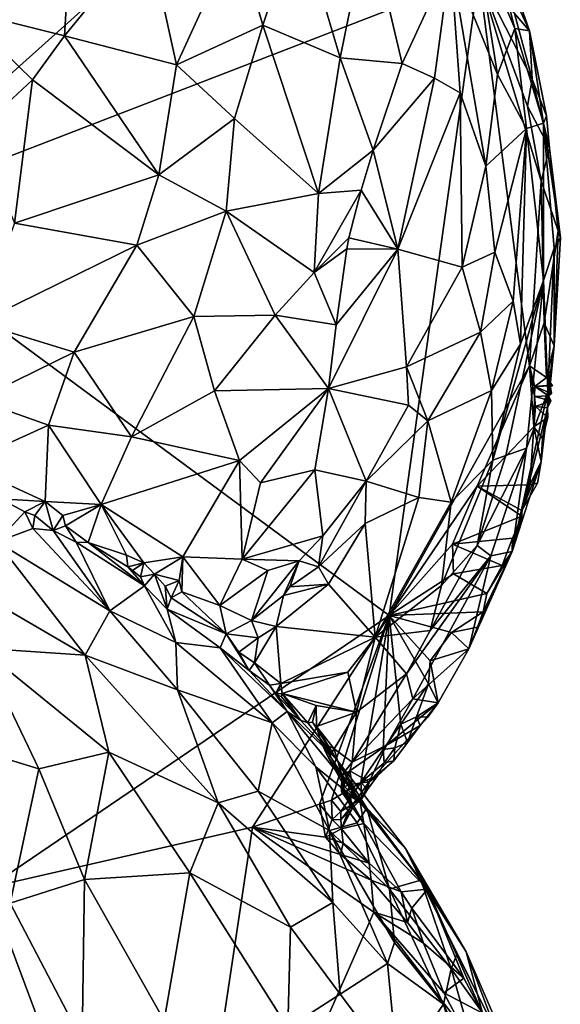
# Model space of a CAD drawing. Units: metres. Extents: x 26.1 to 28.6, y -8.7 to 17.
# Drawn here: x 27.9 to 28.6, y 8.1 to 9.4 of the extents above; entities that cross this region are included whole.
import ezdxf

# ---------------------------------------------------------------- set-up
doc = ezdxf.new("R2010")
doc.units = ezdxf.units.M

msp = doc.modelspace()

# ---------------------------------------------------------------- linework, layer by layer
at = {"layer": '1'}
for points in [[(27.6953, 9.1246, -1.2948), (27.4822, 9.4973, -1.2814), (28.2858, 9.6536, -1.304)], [(27.6953, 9.1246, -1.2948), (28.2858, 9.6536, -1.304), (28.5303, 9.447, -1.3084)], [(28.5259, 9.4979, -0.8862), (28.5779, 9.3758, -0.9814), (28.5293, 9.5633, -1.0174)], [(28.5975, 9.3726, -1.2557), (28.5509, 9.5054, -1.2368), (28.5293, 9.5633, -1.0174)], [(28.5975, 9.3726, -1.2557), (28.5293, 9.5633, -1.0174), (28.5779, 9.3758, -0.9814)], [(28.2086, 9.5015, -0.3405), (28.2436, 9.3801, -0.3739), (28.2907, 9.5236, -0.4317)], [(28.2907, 9.5236, -0.4317), (28.2436, 9.3801, -0.3739), (28.3459, 9.3367, -0.4838)], [(28.2907, 9.5236, -0.4317), (28.3459, 9.3367, -0.4838), (28.3831, 9.5206, -0.5517)], [(28.3459, 9.3367, -0.4838), (28.4285, 9.3292, -0.5999), (28.3831, 9.5206, -0.5517)], [(28.3831, 9.5206, -0.5517), (28.4285, 9.3292, -0.5999), (28.4926, 9.4683, -0.7506)], [(27.9854, 9.4553, -0.182), (27.9802, 9.3661, -0.1889), (28.0909, 9.501, -0.2451)], [(28.0909, 9.501, -0.2451), (27.9802, 9.3661, -0.1889), (28.1288, 9.3276, -0.2818)], [(28.0909, 9.501, -0.2451), (28.1288, 9.3276, -0.2818), (28.2086, 9.5015, -0.3405)], [(28.2086, 9.5015, -0.3405), (28.1288, 9.3276, -0.2818), (28.2436, 9.3801, -0.3739)], [(28.5509, 9.5054, -1.2368), (28.5975, 9.3726, -1.2557), (28.5683, 9.4359, -1.2887)], [(28.5259, 9.4979, -0.8862), (28.4926, 9.4683, -0.7506), (28.5547, 9.3145, -0.8745)], [(28.5779, 9.3758, -0.9814), (28.5259, 9.4979, -0.8862), (28.5547, 9.3145, -0.8745)], [(28.4926, 9.4683, -0.7506), (28.4285, 9.3292, -0.5999), (28.4715, 9.3099, -0.6769)], [(28.4715, 9.3099, -0.6769), (28.5053, 9.2902, -0.744), (28.4926, 9.4683, -0.7506)], [(28.4926, 9.4683, -0.7506), (28.5396, 9.1931, -0.8316), (28.5547, 9.3145, -0.8745)], [(28.4926, 9.4683, -0.7506), (28.5053, 9.2902, -0.744), (28.5396, 9.1931, -0.8316)], [(27.8422, 9.4007, -0.1289), (27.9802, 9.3661, -0.1889), (27.9854, 9.4553, -0.182)], [(28.411, 8.5965, -1.3118), (27.6953, 9.1246, -1.2948), (28.5303, 9.447, -1.3084)], [(28.411, 8.5965, -1.3118), (28.5303, 9.447, -1.3084), (28.5975, 8.928, -1.3084)], [(28.5975, 8.928, -1.3084), (28.5303, 9.447, -1.3084), (28.613, 9.1731, -1.3064)], [(28.613, 9.1731, -1.3064), (28.5303, 9.447, -1.3084), (28.5946, 9.2727, -1.3061)], [(28.5303, 9.447, -1.3084), (28.5775, 9.3956, -1.2996), (28.601, 9.3084, -1.2987)], [(28.5303, 9.447, -1.3084), (28.601, 9.3084, -1.2987), (28.5946, 9.2727, -1.3061)], [(28.5775, 9.3956, -1.2996), (28.5683, 9.4359, -1.2887), (28.5975, 9.3726, -1.2557)], [(27.8422, 9.4007, -0.1289), (27.8644, 9.2397, -0.1706), (27.9378, 9.3076, -0.1794)], [(27.8422, 9.4007, -0.1289), (27.9378, 9.3076, -0.1794), (27.9802, 9.3661, -0.1889)], [(28.5775, 9.3956, -1.2996), (28.5975, 9.3726, -1.2557), (28.601, 9.3084, -1.2987)], [(28.2436, 9.3801, -0.3739), (28.1288, 9.3276, -0.2818), (28.2057, 9.2562, -0.3522)], [(28.2436, 9.3801, -0.3739), (28.2057, 9.2562, -0.3522), (28.3172, 9.1566, -0.4753)], [(28.2436, 9.3801, -0.3739), (28.3172, 9.1566, -0.4753), (28.3459, 9.3367, -0.4838)], [(28.5547, 9.3145, -0.8745), (28.5932, 9.243, -0.9944), (28.5779, 9.3758, -0.9814)], [(28.5779, 9.3758, -0.9814), (28.5932, 9.243, -0.9944), (28.6161, 9.2502, -1.1143)], [(28.5975, 9.3726, -1.2557), (28.5779, 9.3758, -0.9814), (28.6161, 9.2502, -1.1143)], [(28.601, 9.3084, -1.2987), (28.5975, 9.3726, -1.2557), (28.6199, 9.2599, -1.285)], [(28.6199, 9.2599, -1.285), (28.5975, 9.3726, -1.2557), (28.6161, 9.2502, -1.1143)], [(27.9802, 9.3661, -0.1889), (27.9378, 9.3076, -0.1794), (28.1055, 9.1816, -0.298)], [(27.9802, 9.3661, -0.1889), (28.1055, 9.1816, -0.298), (28.1288, 9.3276, -0.2818)], [(28.3459, 9.3367, -0.4838), (28.3172, 9.1566, -0.4753), (28.3898, 9.2142, -0.5564)], [(28.4285, 9.3292, -0.5999), (28.3459, 9.3367, -0.4838), (28.3898, 9.2142, -0.5564)], [(28.1288, 9.3276, -0.2818), (28.1055, 9.1816, -0.298), (28.2057, 9.2562, -0.3522)], [(28.4285, 9.3292, -0.5999), (28.3898, 9.2142, -0.5564), (28.4715, 9.3099, -0.6769)], [(27.9378, 9.3076, -0.1794), (27.8644, 9.2397, -0.1706), (27.9139, 9.1176, -0.2305)], [(27.9378, 9.3076, -0.1794), (27.9139, 9.1176, -0.2305), (28.1055, 9.1816, -0.298)], [(28.3898, 9.2142, -0.5564), (28.4225, 9.0827, -0.6167), (28.4715, 9.3099, -0.6769)], [(28.4715, 9.3099, -0.6769), (28.4225, 9.0827, -0.6167), (28.5053, 9.2902, -0.744)], [(28.5547, 9.3145, -0.8745), (28.5396, 9.1931, -0.8316), (28.5932, 9.243, -0.9944)], [(28.5946, 9.2727, -1.3061), (28.601, 9.3084, -1.2987), (28.6241, 9.2171, -1.2985)], [(28.6241, 9.2171, -1.2985), (28.601, 9.3084, -1.2987), (28.6199, 9.2599, -1.285)], [(28.5053, 9.2902, -0.744), (28.4225, 9.0827, -0.6167), (28.5082, 9.0592, -0.7746)], [(28.5053, 9.2902, -0.744), (28.5082, 9.0592, -0.7746), (28.5396, 9.1931, -0.8316)], [(28.613, 9.1731, -1.3064), (28.5946, 9.2727, -1.3061), (28.6241, 9.2171, -1.2985)], [(28.2057, 9.2562, -0.3522), (28.1055, 9.1816, -0.298), (28.1948, 9.1331, -0.3725)], [(28.1948, 9.1331, -0.3725), (28.3172, 9.1566, -0.4753), (28.2057, 9.2562, -0.3522)], [(28.6241, 9.2171, -1.2985), (28.6199, 9.2599, -1.285), (28.6161, 9.2502, -1.1143)], [(28.5396, 9.1931, -0.8316), (28.5514, 9.0791, -0.8763), (28.5932, 9.243, -0.9944)], [(28.5514, 9.0791, -0.8763), (28.5755, 9.0137, -0.9504), (28.5932, 9.243, -0.9944)], [(28.5755, 9.0137, -0.9504), (28.5854, 8.9566, -1.005), (28.5932, 9.243, -0.9944)], [(28.5932, 9.243, -0.9944), (28.5854, 8.9566, -1.005), (28.6158, 9.0414, -1.0823)], [(28.5932, 9.243, -0.9944), (28.6158, 9.0414, -1.0823), (28.6161, 9.2502, -1.1143)], [(28.6161, 9.2502, -1.1143), (28.6158, 9.0414, -1.0823), (28.6301, 9.084, -1.1615)], [(28.6241, 9.2171, -1.2985), (28.6161, 9.2502, -1.1143), (28.6383, 9.098, -1.2465)], [(28.6383, 9.098, -1.2465), (28.6161, 9.2502, -1.1143), (28.6301, 9.084, -1.1615)], [(28.3172, 9.1566, -0.4753), (28.3741, 9.1614, -0.5514), (28.3898, 9.2142, -0.5564)], [(28.3898, 9.2142, -0.5564), (28.3741, 9.1614, -0.5514), (28.4225, 9.0827, -0.6167)], [(28.613, 9.1731, -1.3064), (28.6241, 9.2171, -1.2985), (28.6352, 9.107, -1.2941)], [(28.6352, 9.107, -1.2941), (28.6241, 9.2171, -1.2985), (28.6383, 9.098, -1.2465)], [(28.5396, 9.1931, -0.8316), (28.5082, 9.0592, -0.7746), (28.5514, 9.0791, -0.8763)], [(28.1055, 9.1816, -0.298), (27.9139, 9.1176, -0.2305), (28.0762, 9.088, -0.3149)], [(28.1055, 9.1816, -0.298), (28.0762, 9.088, -0.3149), (28.1948, 9.1331, -0.3725)], [(28.6169, 8.985, -1.3054), (28.5975, 8.928, -1.3084), (28.613, 9.1731, -1.3064)], [(28.6169, 8.985, -1.3054), (28.613, 9.1731, -1.3064), (28.6352, 9.107, -1.2941)], [(28.3172, 9.1566, -0.4753), (28.3117, 9.0517, -0.5054), (28.3741, 9.1614, -0.5514)], [(28.3741, 9.1614, -0.5514), (28.3117, 9.0517, -0.5054), (28.3574, 9.0979, -0.5601)], [(28.3741, 9.1614, -0.5514), (28.3574, 9.0979, -0.5601), (28.4225, 9.0827, -0.6167)], [(28.1948, 9.1331, -0.3725), (28.3117, 9.0517, -0.5054), (28.3172, 9.1566, -0.4753)], [(27.8794, 8.2358, -1.3049), (27.6953, 9.1246, -1.2948), (28.411, 8.5965, -1.3118)], [(28.1948, 9.1331, -0.3725), (28.0762, 9.088, -0.3149), (28.1521, 8.9935, -0.4017)], [(28.1521, 8.9935, -0.4017), (28.26, 8.9951, -0.4837), (28.1948, 9.1331, -0.3725)], [(28.1948, 9.1331, -0.3725), (28.26, 8.9951, -0.4837), (28.3117, 9.0517, -0.5054)], [(27.9139, 9.1176, -0.2305), (27.8663, 8.9851, -0.2891), (28.0762, 9.088, -0.3149)], [(28.3574, 9.0979, -0.5601), (28.3117, 9.0517, -0.5054), (28.3549, 9.0834, -0.5623)], [(28.3574, 9.0979, -0.5601), (28.3549, 9.0834, -0.5623), (28.4225, 9.0827, -0.6167)], [(28.6303, 8.9545, -1.2578), (28.6169, 8.985, -1.3054), (28.6352, 9.107, -1.2941)], [(28.6301, 9.084, -1.1615), (28.6303, 8.9545, -1.2578), (28.6383, 9.098, -1.2465)], [(28.6303, 8.9545, -1.2578), (28.6352, 9.107, -1.2941), (28.6383, 9.098, -1.2465)], [(28.0762, 9.088, -0.3149), (27.8663, 8.9851, -0.2891), (27.993, 8.9463, -0.3531)], [(28.0762, 9.088, -0.3149), (27.993, 8.9463, -0.3531), (28.1521, 8.9935, -0.4017)], [(28.3117, 9.0517, -0.5054), (28.3409, 8.9825, -0.5673), (28.3549, 9.0834, -0.5623)], [(28.3409, 8.9825, -0.5673), (28.3304, 8.8978, -0.5955), (28.4225, 9.0827, -0.6167)], [(28.4225, 9.0827, -0.6167), (28.3304, 8.8978, -0.5955), (28.4342, 8.9267, -0.7029)], [(28.3549, 9.0834, -0.5623), (28.3409, 8.9825, -0.5673), (28.4225, 9.0827, -0.6167)], [(28.4225, 9.0827, -0.6167), (28.4342, 8.9267, -0.7029), (28.5082, 9.0592, -0.7746)], [(28.6158, 9.0414, -1.0823), (28.6216, 8.8934, -1.2178), (28.6301, 9.084, -1.1615)], [(28.6216, 8.8934, -1.2178), (28.6303, 8.9545, -1.2578), (28.6301, 9.084, -1.1615)], [(28.5082, 9.0592, -0.7746), (28.5324, 8.9729, -0.8588), (28.5514, 9.0791, -0.8763)], [(28.5514, 9.0791, -0.8763), (28.5324, 8.9729, -0.8588), (28.5755, 9.0137, -0.9504)], [(28.5082, 9.0592, -0.7746), (28.4342, 8.9267, -0.7029), (28.5324, 8.9729, -0.8588)], [(28.26, 8.9951, -0.4837), (28.3409, 8.9825, -0.5673), (28.3117, 9.0517, -0.5054)], [(28.5488, 8.8028, -1.0109), (28.566, 8.8092, -1.0557), (28.6158, 9.0414, -1.0823)], [(28.5488, 8.8028, -1.0109), (28.6158, 9.0414, -1.0823), (28.5854, 8.9566, -1.005)], [(28.6158, 9.0414, -1.0823), (28.566, 8.8092, -1.0557), (28.5935, 8.8189, -1.1517)], [(28.5935, 8.8189, -1.1517), (28.6216, 8.8934, -1.2178), (28.6158, 9.0414, -1.0823)], [(28.5324, 8.9729, -0.8588), (28.5471, 8.8953, -0.9297), (28.5755, 9.0137, -0.9504)], [(28.5755, 9.0137, -0.9504), (28.5471, 8.8953, -0.9297), (28.5854, 8.9566, -1.005)], [(27.993, 8.9463, -0.3531), (28.0693, 8.8339, -0.4577), (28.1521, 8.9935, -0.4017)], [(28.1521, 8.9935, -0.4017), (28.0693, 8.8339, -0.4577), (28.1794, 8.8947, -0.4804)], [(28.1521, 8.9935, -0.4017), (28.1794, 8.8947, -0.4804), (28.26, 8.9951, -0.4837)], [(28.26, 8.9951, -0.4837), (28.1794, 8.8947, -0.4804), (28.3304, 8.8978, -0.5955)], [(28.3409, 8.9825, -0.5673), (28.26, 8.9951, -0.4837), (28.3304, 8.8978, -0.5955)], [(27.8663, 8.9851, -0.2891), (27.864, 8.8829, -0.3615), (27.993, 8.9463, -0.3531)], [(28.5975, 8.928, -1.3084), (28.6169, 8.985, -1.3054), (28.6201, 8.9126, -1.2997)], [(28.6201, 8.9126, -1.2997), (28.6169, 8.985, -1.3054), (28.6303, 8.9545, -1.2578)], [(28.4342, 8.9267, -0.7029), (28.4623, 8.8549, -0.7979), (28.5324, 8.9729, -0.8588)], [(28.4623, 8.8549, -0.7979), (28.5471, 8.8953, -0.9297), (28.5324, 8.9729, -0.8588)], [(28.5471, 8.8953, -0.9297), (28.5488, 8.8028, -1.0109), (28.5854, 8.9566, -1.005)], [(28.6247, 8.9024, -1.2813), (28.6201, 8.9126, -1.2997), (28.6303, 8.9545, -1.2578)], [(28.6216, 8.8934, -1.2178), (28.6247, 8.9024, -1.2813), (28.6303, 8.9545, -1.2578)], [(27.993, 8.9463, -0.3531), (27.864, 8.8829, -0.3615), (27.9588, 8.8493, -0.4071)], [(27.9588, 8.8493, -0.4071), (28.0693, 8.8339, -0.4577), (27.993, 8.9463, -0.3531)], [(28.4342, 8.9267, -0.7029), (28.3304, 8.8978, -0.5955), (28.437, 8.8759, -0.743)], [(28.411, 8.5965, -1.3118), (28.5975, 8.928, -1.3084), (28.5277, 8.7684, -1.3112)], [(28.4342, 8.9267, -0.7029), (28.437, 8.8759, -0.743), (28.4623, 8.8549, -0.7979)], [(28.5277, 8.7684, -1.3112), (28.5975, 8.928, -1.3084), (28.6031, 8.8472, -1.3084)], [(28.5975, 8.928, -1.3084), (28.604, 8.8873, -1.3078), (28.6031, 8.8472, -1.3084)], [(28.604, 8.8873, -1.3078), (28.5975, 8.928, -1.3084), (28.6044, 8.9006, -1.3094)], [(28.6044, 8.9006, -1.3094), (28.5975, 8.928, -1.3084), (28.6201, 8.9126, -1.2997)], [(28.6044, 8.9006, -1.3094), (28.6201, 8.9126, -1.2997), (28.628, 8.9014, -1.3111)], [(28.6201, 8.9126, -1.2997), (28.6247, 8.9024, -1.2813), (28.628, 8.9014, -1.3111)], [(28.604, 8.8873, -1.3078), (28.6044, 8.9006, -1.3094), (28.6226, 8.8881, -1.2856)], [(28.6044, 8.9006, -1.3094), (28.628, 8.9014, -1.3111), (28.6247, 8.9024, -1.2813)], [(28.6044, 8.9006, -1.3094), (28.6247, 8.9024, -1.2813), (28.6267, 8.8915, -1.3127)], [(28.6044, 8.9006, -1.3094), (28.6267, 8.8915, -1.3127), (28.6226, 8.8881, -1.2856)], [(28.6212, 8.8722, -1.2831), (28.6226, 8.8881, -1.2856), (28.6247, 8.9024, -1.2813)], [(28.6216, 8.8934, -1.2178), (28.6212, 8.8722, -1.2831), (28.6247, 8.9024, -1.2813)], [(28.6226, 8.8881, -1.2856), (28.6267, 8.8915, -1.3127), (28.6247, 8.9024, -1.2813)], [(28.1794, 8.8947, -0.4804), (28.0693, 8.8339, -0.4577), (28.2124, 8.8022, -0.5626)], [(28.1794, 8.8947, -0.4804), (28.2124, 8.8022, -0.5626), (28.3304, 8.8978, -0.5955)], [(28.3304, 8.8978, -0.5955), (28.2124, 8.8022, -0.5626), (28.2402, 8.7726, -0.6083)], [(28.2402, 8.7726, -0.6083), (28.3126, 8.7899, -0.6526), (28.3304, 8.8978, -0.5955)], [(28.3126, 8.7899, -0.6526), (28.3807, 8.775, -0.7394), (28.3304, 8.8978, -0.5955)], [(28.437, 8.8759, -0.743), (28.3304, 8.8978, -0.5955), (28.3807, 8.775, -0.7394)], [(28.4623, 8.8549, -0.7979), (28.4936, 8.747, -0.9339), (28.5471, 8.8953, -0.9297)], [(28.5471, 8.8953, -0.9297), (28.4936, 8.747, -0.9339), (28.5488, 8.8028, -1.0109)], [(28.5935, 8.8189, -1.1517), (28.5745, 8.6815, -1.2546), (28.6216, 8.8934, -1.2178)], [(28.5745, 8.6815, -1.2546), (28.6212, 8.8722, -1.2831), (28.6216, 8.8934, -1.2178)], [(28.6031, 8.8472, -1.3084), (28.604, 8.8873, -1.3078), (28.6053, 8.874, -1.3086)], [(28.6255, 8.8816, -1.3141), (28.604, 8.8873, -1.3078), (28.6226, 8.8881, -1.2856)], [(28.6053, 8.874, -1.3086), (28.604, 8.8873, -1.3078), (28.6255, 8.8816, -1.3141)], [(28.6226, 8.8881, -1.2856), (28.6212, 8.8722, -1.2831), (28.6255, 8.8816, -1.3141)], [(27.864, 8.8829, -0.3615), (27.8458, 8.7981, -0.4262), (27.9588, 8.8493, -0.4071)], [(28.437, 8.8759, -0.743), (28.3807, 8.775, -0.7394), (28.4623, 8.8549, -0.7979)], [(28.6031, 8.8472, -1.3084), (28.6053, 8.874, -1.3086), (28.6217, 8.8595, -1.295)], [(28.6212, 8.8722, -1.2831), (28.6053, 8.874, -1.3086), (28.6255, 8.8816, -1.3141)], [(28.6212, 8.8722, -1.2831), (28.6217, 8.8595, -1.295), (28.6053, 8.874, -1.3086)], [(28.5745, 8.6815, -1.2546), (28.613, 8.8013, -1.3057), (28.6212, 8.8722, -1.2831)], [(28.6148, 8.8315, -1.3018), (28.6031, 8.8472, -1.3084), (28.6217, 8.8595, -1.295)], [(28.6148, 8.8315, -1.3018), (28.6212, 8.8722, -1.2831), (28.613, 8.8013, -1.3057)], [(28.6212, 8.8722, -1.2831), (28.6148, 8.8315, -1.3018), (28.6217, 8.8595, -1.295)], [(27.8458, 8.7981, -0.4262), (27.9545, 8.7479, -0.4883), (27.9588, 8.8493, -0.4071)], [(27.9588, 8.8493, -0.4071), (27.9545, 8.7479, -0.4883), (28.0288, 8.7441, -0.5158)], [(27.9588, 8.8493, -0.4071), (28.0288, 8.7441, -0.5158), (28.0693, 8.8339, -0.4577)], [(28.3807, 8.775, -0.7394), (28.4506, 8.7533, -0.8616), (28.4623, 8.8549, -0.7979)], [(28.4623, 8.8549, -0.7979), (28.4506, 8.7533, -0.8616), (28.4936, 8.747, -0.9339)], [(28.5979, 8.7702, -1.3049), (28.5277, 8.7684, -1.3112), (28.6031, 8.8472, -1.3084)], [(28.5979, 8.7702, -1.3049), (28.6031, 8.8472, -1.3084), (28.613, 8.8013, -1.3057)], [(28.6031, 8.8472, -1.3084), (28.6148, 8.8315, -1.3018), (28.613, 8.8013, -1.3057)], [(28.0693, 8.8339, -0.4577), (28.0288, 8.7441, -0.5158), (28.2124, 8.8022, -0.5626)], [(28.5279, 8.6897, -1.0769), (28.5462, 8.6761, -1.1618), (28.5935, 8.8189, -1.1517)], [(28.566, 8.8092, -1.0557), (28.5279, 8.6897, -1.0769), (28.5935, 8.8189, -1.1517)], [(28.5488, 8.8028, -1.0109), (28.5279, 8.6897, -1.0769), (28.566, 8.8092, -1.0557)], [(28.5462, 8.6761, -1.1618), (28.5745, 8.6815, -1.2546), (28.5935, 8.8189, -1.1517)], [(27.8458, 8.7981, -0.4262), (27.8953, 8.7517, -0.4692), (27.9545, 8.7479, -0.4883)], [(28.0288, 8.7441, -0.5158), (28.1371, 8.6744, -0.6278), (28.2124, 8.8022, -0.5626)], [(28.2124, 8.8022, -0.5626), (28.1371, 8.6744, -0.6278), (28.2161, 8.6713, -0.6716)], [(28.2124, 8.8022, -0.5626), (28.2161, 8.6713, -0.6716), (28.2402, 8.7726, -0.6083)], [(28.4936, 8.747, -0.9339), (28.4804, 8.6366, -1.0352), (28.5488, 8.8028, -1.0109)], [(28.5488, 8.8028, -1.0109), (28.4804, 8.6366, -1.0352), (28.5279, 8.6897, -1.0769)], [(28.5745, 8.6815, -1.2546), (28.587, 8.7361, -1.2995), (28.613, 8.8013, -1.3057)], [(28.6079, 8.7725, -1.3135), (28.613, 8.8013, -1.3057), (28.587, 8.7361, -1.2995)], [(28.6079, 8.7725, -1.3135), (28.5979, 8.7702, -1.3049), (28.613, 8.8013, -1.3057)], [(28.2402, 8.7726, -0.6083), (28.2161, 8.6713, -0.6716), (28.3126, 8.7899, -0.6526)], [(28.2161, 8.6713, -0.6716), (28.3229, 8.7023, -0.7368), (28.3126, 8.7899, -0.6526)], [(28.3126, 8.7899, -0.6526), (28.3229, 8.7023, -0.7368), (28.3807, 8.775, -0.7394)], [(28.3229, 8.7023, -0.7368), (28.3172, 8.6613, -0.7847), (28.3807, 8.775, -0.7394)], [(28.3807, 8.775, -0.7394), (28.3172, 8.6613, -0.7847), (28.3792, 8.7186, -0.7896)], [(28.3792, 8.7186, -0.7896), (28.4506, 8.7533, -0.8616), (28.3807, 8.775, -0.7394)], [(28.411, 8.5965, -1.3118), (28.5277, 8.7684, -1.3112), (28.495, 8.6916, -1.3111)], [(28.495, 8.6916, -1.3111), (28.5277, 8.7684, -1.3112), (28.5872, 8.7285, -1.3017)], [(28.587, 8.7361, -1.2995), (28.5277, 8.7684, -1.3112), (28.5979, 8.7702, -1.3049)], [(28.5872, 8.7285, -1.3017), (28.5277, 8.7684, -1.3112), (28.587, 8.7361, -1.2995)], [(28.587, 8.7361, -1.2995), (28.5979, 8.7702, -1.3049), (28.6079, 8.7725, -1.3135)], [(27.9277, 8.7344, -0.4824), (27.8953, 8.7517, -0.4692), (27.8903, 8.6943, -0.3762)], [(27.9545, 8.7479, -0.4883), (27.8953, 8.7517, -0.4692), (27.9277, 8.7344, -0.4824)], [(27.9277, 8.7344, -0.4824), (27.9407, 8.7293, -0.4897), (27.9545, 8.7479, -0.4883)], [(27.9407, 8.7293, -0.4897), (27.9652, 8.7097, -0.5131), (27.9545, 8.7479, -0.4883)], [(27.9545, 8.7479, -0.4883), (27.9652, 8.7097, -0.5131), (27.978, 8.7295, -0.5116)], [(27.9545, 8.7479, -0.4883), (27.978, 8.7295, -0.5116), (28.0288, 8.7441, -0.5158)], [(27.978, 8.7295, -0.5116), (27.9817, 8.7156, -0.5287), (28.0288, 8.7441, -0.5158)], [(27.9817, 8.7156, -0.5287), (28.0117, 8.6936, -0.5626), (28.0288, 8.7441, -0.5158)], [(28.0117, 8.6936, -0.5626), (28.0626, 8.6768, -0.6072), (28.0288, 8.7441, -0.5158)], [(28.0626, 8.6768, -0.6072), (28.0855, 8.6664, -0.6205), (28.0288, 8.7441, -0.5158)], [(28.0288, 8.7441, -0.5158), (28.0855, 8.6664, -0.6205), (28.1371, 8.6744, -0.6278)], [(28.3792, 8.7186, -0.7896), (28.3925, 8.5681, -0.96), (28.4506, 8.7533, -0.8616)], [(28.4506, 8.7533, -0.8616), (28.3925, 8.5681, -0.96), (28.4936, 8.747, -0.9339)], [(28.4936, 8.747, -0.9339), (28.3925, 8.5681, -0.96), (28.4804, 8.6366, -1.0352)], [(27.9277, 8.7344, -0.4824), (27.8903, 8.6943, -0.3762), (27.938, 8.7122, -0.471)], [(27.9277, 8.7344, -0.4824), (27.938, 8.7122, -0.471), (27.9407, 8.7293, -0.4897)], [(27.9407, 8.7293, -0.4897), (27.938, 8.7122, -0.471), (27.9652, 8.7097, -0.5131)], [(27.9652, 8.7097, -0.5131), (27.9817, 8.7156, -0.5287), (27.978, 8.7295, -0.5116)], [(28.5872, 8.7285, -1.3017), (28.587, 8.7361, -1.2995), (28.5745, 8.6815, -1.2546)], [(28.3172, 8.6613, -0.7847), (28.3304, 8.6381, -0.811), (28.3792, 8.7186, -0.7896)], [(28.3792, 8.7186, -0.7896), (28.3304, 8.6381, -0.811), (28.3925, 8.5681, -0.96)], [(28.575, 8.6992, -1.2926), (28.495, 8.6916, -1.3111), (28.5872, 8.7285, -1.3017)], [(28.5745, 8.6815, -1.2546), (28.575, 8.6992, -1.2926), (28.5872, 8.7285, -1.3017)], [(27.8903, 8.6943, -0.3762), (28.0403, 8.6027, -0.4547), (27.938, 8.7122, -0.471)], [(27.938, 8.7122, -0.471), (28.0403, 8.6027, -0.4547), (27.9652, 8.7097, -0.5131)], [(27.9652, 8.7097, -0.5131), (27.9956, 8.6941, -0.5412), (27.9817, 8.7156, -0.5287)], [(27.9956, 8.6941, -0.5412), (27.9652, 8.7097, -0.5131), (28.0403, 8.6027, -0.4547)], [(27.9817, 8.7156, -0.5287), (27.9956, 8.6941, -0.5412), (28.0117, 8.6936, -0.5626)], [(27.8903, 8.6943, -0.3762), (27.8003, 8.6647, -0.2626), (28.0078, 8.5441, -0.3467)], [(27.8903, 8.6943, -0.3762), (28.0078, 8.5441, -0.3467), (28.0403, 8.6027, -0.4547)], [(28.0117, 8.6936, -0.5626), (27.9956, 8.6941, -0.5412), (28.0862, 8.6363, -0.6124)], [(27.9956, 8.6941, -0.5412), (28.0403, 8.6027, -0.4547), (28.0862, 8.6363, -0.6124)], [(28.0117, 8.6936, -0.5626), (28.0862, 8.6363, -0.6124), (28.0645, 8.6612, -0.6166)], [(28.0626, 8.6768, -0.6072), (28.0117, 8.6936, -0.5626), (28.0645, 8.6612, -0.6166)], [(28.2161, 8.6713, -0.6716), (28.2915, 8.6692, -0.7388), (28.3229, 8.7023, -0.7368)], [(28.2915, 8.6692, -0.7388), (28.3172, 8.6613, -0.7847), (28.3229, 8.7023, -0.7368)], [(28.4964, 8.6522, -1.3115), (28.411, 8.5965, -1.3118), (28.495, 8.6916, -1.3111)], [(28.4804, 8.6366, -1.0352), (28.4654, 8.577, -1.0777), (28.5279, 8.6897, -1.0769)], [(28.5279, 8.6897, -1.0769), (28.4654, 8.577, -1.0777), (28.5462, 8.6761, -1.1618)], [(28.5612, 8.6632, -1.2878), (28.495, 8.6916, -1.3111), (28.575, 8.6992, -1.2926)], [(28.4964, 8.6522, -1.3115), (28.495, 8.6916, -1.3111), (28.5612, 8.6632, -1.2878)], [(28.5745, 8.6815, -1.2546), (28.5612, 8.6632, -1.2878), (28.575, 8.6992, -1.2926)], [(28.0626, 8.6768, -0.6072), (28.0645, 8.6612, -0.6166), (28.0855, 8.6664, -0.6205)], [(28.5168, 8.5525, -1.2923), (28.5284, 8.5813, -1.2963), (28.5745, 8.6815, -1.2546)], [(28.5462, 8.6761, -1.1618), (28.5168, 8.5525, -1.2923), (28.5745, 8.6815, -1.2546)], [(28.5745, 8.6815, -1.2546), (28.5284, 8.5813, -1.2963), (28.5358, 8.6014, -1.2991)], [(28.5358, 8.6014, -1.2991), (28.5406, 8.6257, -1.3059), (28.5745, 8.6815, -1.2546)], [(28.5745, 8.6815, -1.2546), (28.5406, 8.6257, -1.3059), (28.5612, 8.6632, -1.2878)], [(27.8003, 8.6647, -0.2626), (27.8693, 8.5535, -0.2375), (28.0078, 8.5441, -0.3467)], [(28.0645, 8.6612, -0.6166), (28.0707, 8.6563, -0.6295), (28.0855, 8.6664, -0.6205)], [(28.0813, 8.6479, -0.6182), (28.0855, 8.6664, -0.6205), (28.0707, 8.6563, -0.6295)], [(28.0855, 8.6664, -0.6205), (28.0813, 8.6479, -0.6182), (28.0998, 8.6516, -0.6355)], [(28.0855, 8.6664, -0.6205), (28.0998, 8.6516, -0.6355), (28.1371, 8.6744, -0.6278)], [(28.0998, 8.6516, -0.6355), (28.1324, 8.643, -0.6585), (28.1371, 8.6744, -0.6278)], [(28.1324, 8.643, -0.6585), (28.136, 8.628, -0.6767), (28.1371, 8.6744, -0.6278)], [(28.1371, 8.6744, -0.6278), (28.136, 8.628, -0.6767), (28.1862, 8.6102, -0.7247)], [(28.1371, 8.6744, -0.6278), (28.1862, 8.6102, -0.7247), (28.2161, 8.6713, -0.6716)], [(28.2161, 8.6713, -0.6716), (28.1862, 8.6102, -0.7247), (28.2502, 8.6565, -0.7132)], [(28.2502, 8.6565, -0.7132), (28.2915, 8.6692, -0.7388), (28.2161, 8.6713, -0.6716)], [(28.2502, 8.6565, -0.7132), (28.2286, 8.5902, -0.7703), (28.2915, 8.6692, -0.7388)], [(28.2286, 8.5902, -0.7703), (28.2707, 8.6233, -0.7792), (28.2915, 8.6692, -0.7388)], [(28.2707, 8.6233, -0.7792), (28.2791, 8.6347, -0.7829), (28.2915, 8.6692, -0.7388)], [(28.2915, 8.6692, -0.7388), (28.2791, 8.6347, -0.7829), (28.3172, 8.6613, -0.7847)], [(28.4343, 8.5193, -1.1004), (28.4426, 8.4863, -1.1739), (28.5462, 8.6761, -1.1618)], [(28.4654, 8.577, -1.0777), (28.4343, 8.5193, -1.1004), (28.5462, 8.6761, -1.1618)], [(28.4426, 8.4863, -1.1739), (28.5168, 8.5525, -1.2923), (28.5462, 8.6761, -1.1618)], [(28.0645, 8.6612, -0.6166), (28.0862, 8.6363, -0.6124), (28.0813, 8.6479, -0.6182)], [(28.0707, 8.6563, -0.6295), (28.0645, 8.6612, -0.6166), (28.0813, 8.6479, -0.6182)], [(28.0998, 8.6516, -0.6355), (28.0813, 8.6479, -0.6182), (28.0862, 8.6363, -0.6124)], [(28.0998, 8.6516, -0.6355), (28.0862, 8.6363, -0.6124), (28.1165, 8.605, -0.6318)], [(28.0998, 8.6516, -0.6355), (28.1165, 8.605, -0.6318), (28.1139, 8.6356, -0.6513)], [(28.0998, 8.6516, -0.6355), (28.1139, 8.6356, -0.6513), (28.1324, 8.643, -0.6585)], [(28.1862, 8.6102, -0.7247), (28.2286, 8.5902, -0.7703), (28.2502, 8.6565, -0.7132)], [(28.2791, 8.6347, -0.7829), (28.3304, 8.6381, -0.811), (28.3172, 8.6613, -0.7847)], [(28.411, 8.5965, -1.3118), (28.4964, 8.6522, -1.3115), (28.5406, 8.6257, -1.3059)], [(28.5406, 8.6257, -1.3059), (28.4964, 8.6522, -1.3115), (28.5612, 8.6632, -1.2878)], [(28.1139, 8.6356, -0.6513), (28.1218, 8.6201, -0.6587), (28.1324, 8.643, -0.6585)], [(28.1218, 8.6201, -0.6587), (28.136, 8.628, -0.6767), (28.1324, 8.643, -0.6585)], [(28.3304, 8.6381, -0.811), (28.2613, 8.5822, -0.8032), (28.3925, 8.5681, -0.96)], [(28.2707, 8.6233, -0.7792), (28.2613, 8.5822, -0.8032), (28.3304, 8.6381, -0.811)], [(28.2791, 8.6347, -0.7829), (28.2707, 8.6233, -0.7792), (28.3304, 8.6381, -0.811)], [(28.0862, 8.6363, -0.6124), (28.0403, 8.6027, -0.4547), (28.128, 8.561, -0.5466)], [(28.0862, 8.6363, -0.6124), (28.128, 8.561, -0.5466), (28.1165, 8.605, -0.6318)], [(28.1139, 8.6356, -0.6513), (28.1165, 8.605, -0.6318), (28.1218, 8.6201, -0.6587)], [(28.136, 8.628, -0.6767), (28.1218, 8.6201, -0.6587), (28.195, 8.5723, -0.7538)], [(28.136, 8.628, -0.6767), (28.195, 8.5723, -0.7538), (28.1862, 8.6102, -0.7247)], [(28.3925, 8.5681, -0.96), (28.4654, 8.577, -1.0777), (28.4804, 8.6366, -1.0352)], [(28.5358, 8.6014, -1.2991), (28.411, 8.5965, -1.3118), (28.5406, 8.6257, -1.3059)], [(28.195, 8.5723, -0.7538), (28.1218, 8.6201, -0.6587), (28.1165, 8.605, -0.6318)], [(28.2286, 8.5902, -0.7703), (28.2613, 8.5822, -0.8032), (28.2707, 8.6233, -0.7792)], [(28.13, 8.4979, -0.4578), (28.0403, 8.6027, -0.4547), (28.0078, 8.5441, -0.3467)], [(28.128, 8.561, -0.5466), (28.0403, 8.6027, -0.4547), (28.13, 8.4979, -0.4578)], [(28.1165, 8.605, -0.6318), (28.128, 8.561, -0.5466), (28.1869, 8.5539, -0.7144)], [(28.195, 8.5723, -0.7538), (28.1165, 8.605, -0.6318), (28.1869, 8.5539, -0.7144)], [(28.1862, 8.6102, -0.7247), (28.195, 8.5723, -0.7538), (28.2286, 8.5902, -0.7703)], [(28.494, 8.5742, -1.3138), (28.411, 8.5965, -1.3118), (28.5358, 8.6014, -1.2991)], [(28.5284, 8.5813, -1.2963), (28.494, 8.5742, -1.3138), (28.5358, 8.6014, -1.2991)], [(28.2296, 8.3157, -1.3129), (27.8794, 8.2358, -1.3049), (28.411, 8.5965, -1.3118)], [(28.2286, 8.5902, -0.7703), (28.195, 8.5723, -0.7538), (28.2371, 8.567, -0.8072)], [(28.2286, 8.5902, -0.7703), (28.2371, 8.567, -0.8072), (28.2613, 8.5822, -0.8032)], [(28.2296, 8.3157, -1.3129), (28.411, 8.5965, -1.3118), (28.3187, 8.3463, -1.3142)], [(28.3345, 8.3518, -1.3119), (28.3187, 8.3463, -1.3142), (28.411, 8.5965, -1.3118)], [(28.3345, 8.3518, -1.3119), (28.411, 8.5965, -1.3118), (28.3736, 8.375, -1.3118)], [(28.3736, 8.375, -1.3118), (28.411, 8.5965, -1.3118), (28.4031, 8.419, -1.312)], [(28.4031, 8.419, -1.312), (28.411, 8.5965, -1.3118), (28.4267, 8.4525, -1.3109)], [(28.4267, 8.4525, -1.3109), (28.411, 8.5965, -1.3118), (28.4632, 8.5059, -1.3105)], [(28.4632, 8.5059, -1.3105), (28.411, 8.5965, -1.3118), (28.4655, 8.5366, -1.3106)], [(28.4655, 8.5366, -1.3106), (28.411, 8.5965, -1.3118), (28.494, 8.5742, -1.3138)], [(28.195, 8.5723, -0.7538), (28.1869, 8.5539, -0.7144), (28.2253, 8.5236, -0.7948)], [(28.195, 8.5723, -0.7538), (28.2118, 8.5481, -0.7943), (28.2371, 8.567, -0.8072)], [(28.2118, 8.5481, -0.7943), (28.195, 8.5723, -0.7538), (28.2253, 8.5236, -0.7948)], [(28.2371, 8.567, -0.8072), (28.2326, 8.534, -0.8139), (28.2613, 8.5822, -0.8032)], [(28.2326, 8.534, -0.8139), (28.2672, 8.5065, -0.898), (28.2613, 8.5822, -0.8032)], [(28.2613, 8.5822, -0.8032), (28.2672, 8.5065, -0.898), (28.3925, 8.5681, -0.96)], [(28.3925, 8.5681, -0.96), (28.4343, 8.5193, -1.1004), (28.4654, 8.577, -1.0777)], [(28.4655, 8.5366, -1.3106), (28.494, 8.5742, -1.3138), (28.5168, 8.5525, -1.2923)], [(28.5168, 8.5525, -1.2923), (28.494, 8.5742, -1.3138), (28.5284, 8.5813, -1.2963)], [(28.128, 8.561, -0.5466), (28.13, 8.4979, -0.4578), (28.2557, 8.4541, -0.6383)], [(28.1869, 8.5539, -0.7144), (28.128, 8.561, -0.5466), (28.2557, 8.4541, -0.6383)], [(28.2326, 8.534, -0.8139), (28.2371, 8.567, -0.8072), (28.2118, 8.5481, -0.7943)], [(28.2672, 8.5065, -0.898), (28.3563, 8.5216, -0.9695), (28.3925, 8.5681, -0.96)], [(28.3563, 8.5216, -0.9695), (28.3678, 8.4683, -1.0621), (28.3925, 8.5681, -0.96)], [(28.3678, 8.4683, -1.0621), (28.4343, 8.5193, -1.1004), (28.3925, 8.5681, -0.96)], [(27.8693, 8.5535, -0.2375), (27.8551, 8.421, -0.1734), (27.9463, 8.3933, -0.2198)], [(27.8693, 8.5535, -0.2375), (27.9463, 8.3933, -0.2198), (28.0391, 8.4154, -0.2957)], [(27.8693, 8.5535, -0.2375), (28.0391, 8.4154, -0.2957), (28.0078, 8.5441, -0.3467)], [(28.2253, 8.5236, -0.7948), (28.1869, 8.5539, -0.7144), (28.2756, 8.4694, -0.7917)], [(28.2756, 8.4694, -0.7917), (28.1869, 8.5539, -0.7144), (28.2557, 8.4541, -0.6383)], [(28.2326, 8.534, -0.8139), (28.2118, 8.5481, -0.7943), (28.2253, 8.5236, -0.7948)], [(28.4426, 8.4863, -1.1739), (28.476, 8.4807, -1.293), (28.5168, 8.5525, -1.2923)], [(28.476, 8.4807, -1.293), (28.4655, 8.5366, -1.3106), (28.5168, 8.5525, -1.2923)], [(28.0078, 8.5441, -0.3467), (28.0391, 8.4154, -0.2957), (28.184, 8.3483, -0.4106)], [(28.0078, 8.5441, -0.3467), (28.184, 8.3483, -0.4106), (28.13, 8.4979, -0.4578)], [(28.2326, 8.534, -0.8139), (28.2253, 8.5236, -0.7948), (28.2524, 8.5043, -0.8573)], [(28.2326, 8.534, -0.8139), (28.2524, 8.5043, -0.8573), (28.2672, 8.5065, -0.898)], [(28.4632, 8.5059, -1.3105), (28.4655, 8.5366, -1.3106), (28.476, 8.4807, -1.293)], [(28.2524, 8.5043, -0.8573), (28.2253, 8.5236, -0.7948), (28.2756, 8.4694, -0.7917)], [(28.2672, 8.5065, -0.898), (28.2691, 8.493, -0.9168), (28.3563, 8.5216, -0.9695)], [(28.2691, 8.493, -0.9168), (28.3678, 8.4683, -1.0621), (28.3563, 8.5216, -0.9695)], [(28.3678, 8.4683, -1.0621), (28.3618, 8.4022, -1.1699), (28.4343, 8.5193, -1.1004)], [(28.4343, 8.5193, -1.1004), (28.3618, 8.4022, -1.1699), (28.4426, 8.4863, -1.1739)], [(28.13, 8.4979, -0.4578), (28.184, 8.3483, -0.4106), (28.2374, 8.3638, -0.4954)], [(28.13, 8.4979, -0.4578), (28.2374, 8.3638, -0.4954), (28.2557, 8.4541, -0.6383)], [(28.2672, 8.5065, -0.898), (28.2524, 8.5043, -0.8573), (28.2618, 8.4913, -0.8941)], [(28.2524, 8.5043, -0.8573), (28.2756, 8.4694, -0.7917), (28.2618, 8.4913, -0.8941)], [(28.2618, 8.4913, -0.8941), (28.2603, 8.4927, -0.9042), (28.2672, 8.5065, -0.898)], [(28.2672, 8.5065, -0.898), (28.2603, 8.4927, -0.9042), (28.2691, 8.493, -0.9168)], [(28.4267, 8.4525, -1.3109), (28.4632, 8.5059, -1.3105), (28.4475, 8.4623, -1.3073)], [(28.4475, 8.4623, -1.3073), (28.4632, 8.5059, -1.3105), (28.476, 8.4807, -1.293)], [(28.2603, 8.4927, -0.9042), (28.2683, 8.4888, -0.9133), (28.2691, 8.493, -0.9168)], [(28.2683, 8.4888, -0.9133), (28.2603, 8.4927, -0.9042), (28.2618, 8.4913, -0.8941)], [(28.2683, 8.4888, -0.9133), (28.2618, 8.4913, -0.8941), (28.2934, 8.4576, -0.9568)], [(28.2618, 8.4913, -0.8941), (28.2756, 8.4694, -0.7917), (28.2934, 8.4576, -0.9568)], [(28.2691, 8.493, -0.9168), (28.2683, 8.4888, -0.9133), (28.2934, 8.4576, -0.9568)], [(28.303, 8.4541, -1.001), (28.2691, 8.493, -0.9168), (28.2934, 8.4576, -0.9568)], [(28.2691, 8.493, -0.9168), (28.303, 8.4541, -1.001), (28.3143, 8.4773, -0.9914)], [(28.2691, 8.493, -0.9168), (28.3143, 8.4773, -0.9914), (28.3678, 8.4683, -1.0621)], [(28.3618, 8.4022, -1.1699), (28.4076, 8.4245, -1.2095), (28.4426, 8.4863, -1.1739)], [(28.4076, 8.4245, -1.2095), (28.476, 8.4807, -1.293), (28.4426, 8.4863, -1.1739)], [(28.476, 8.4807, -1.293), (28.4076, 8.4245, -1.2095), (28.4524, 8.4507, -1.2797)], [(28.4625, 8.4618, -1.2983), (28.4475, 8.4623, -1.3073), (28.476, 8.4807, -1.293)], [(28.4524, 8.4507, -1.2797), (28.4625, 8.4618, -1.2983), (28.476, 8.4807, -1.293)], [(28.2756, 8.4694, -0.7917), (28.2557, 8.4541, -0.6383), (28.3137, 8.3959, -0.6927)], [(28.2934, 8.4576, -0.9568), (28.2756, 8.4694, -0.7917), (28.3415, 8.405, -0.9927)], [(28.3415, 8.405, -0.9927), (28.2756, 8.4694, -0.7917), (28.3817, 8.3409, -0.8265)], [(28.3817, 8.3409, -0.8265), (28.2756, 8.4694, -0.7917), (28.3137, 8.3959, -0.6927)], [(28.303, 8.4541, -1.001), (28.3095, 8.455, -1.0193), (28.3143, 8.4773, -0.9914)], [(28.3095, 8.455, -1.0193), (28.3145, 8.4493, -1.0369), (28.3143, 8.4773, -0.9914)], [(28.3143, 8.4773, -0.9914), (28.3145, 8.4493, -1.0369), (28.3678, 8.4683, -1.0621)], [(28.3145, 8.4493, -1.0369), (28.3381, 8.4196, -1.1054), (28.3678, 8.4683, -1.0621)], [(28.3381, 8.4196, -1.1054), (28.3618, 8.4022, -1.1699), (28.3678, 8.4683, -1.0621)], [(28.303, 8.4541, -1.001), (28.2934, 8.4576, -0.9568), (28.3415, 8.405, -0.9927)], [(28.3095, 8.455, -1.0193), (28.303, 8.4541, -1.001), (28.3415, 8.405, -0.9927)], [(28.3145, 8.4493, -1.0369), (28.3095, 8.455, -1.0193), (28.3415, 8.405, -0.9927)], [(28.4267, 8.4525, -1.3109), (28.4475, 8.4623, -1.3073), (28.4354, 8.4283, -1.2996)], [(28.4354, 8.4283, -1.2996), (28.4475, 8.4623, -1.3073), (28.4524, 8.4507, -1.2797)], [(28.4524, 8.4507, -1.2797), (28.4475, 8.4623, -1.3073), (28.4625, 8.4618, -1.2983)], [(28.2557, 8.4541, -0.6383), (28.2374, 8.3638, -0.4954), (28.3319, 8.3115, -0.6155)], [(28.2557, 8.4541, -0.6383), (28.3319, 8.3115, -0.6155), (28.3137, 8.3959, -0.6927)], [(28.321, 8.4283, -1.0695), (28.3381, 8.4196, -1.1054), (28.3145, 8.4493, -1.0369)], [(28.321, 8.4283, -1.0695), (28.3145, 8.4493, -1.0369), (28.3415, 8.405, -0.9927)], [(28.3845, 8.3758, -1.2533), (28.4172, 8.404, -1.2868), (28.4524, 8.4507, -1.2797)], [(28.3845, 8.3758, -1.2533), (28.4524, 8.4507, -1.2797), (28.4076, 8.4245, -1.2095)], [(28.4031, 8.419, -1.312), (28.4267, 8.4525, -1.3109), (28.4186, 8.4211, -1.3095)], [(28.4524, 8.4507, -1.2797), (28.4172, 8.404, -1.2868), (28.4354, 8.4283, -1.2996)], [(28.4186, 8.4211, -1.3095), (28.4267, 8.4525, -1.3109), (28.4354, 8.4283, -1.2996)], [(28.321, 8.4283, -1.0695), (28.3306, 8.408, -1.0884), (28.3381, 8.4196, -1.1054)], [(28.321, 8.4283, -1.0695), (28.3415, 8.405, -0.9927), (28.3726, 8.3491, -1.1012)], [(28.3306, 8.408, -1.0884), (28.321, 8.4283, -1.0695), (28.3726, 8.3491, -1.1012)], [(28.4172, 8.404, -1.2868), (28.4186, 8.4211, -1.3095), (28.4354, 8.4283, -1.2996)], [(27.9463, 8.3933, -0.2198), (27.8551, 8.421, -0.1734), (27.908, 8.2151, -0.1617)], [(27.9463, 8.3933, -0.2198), (28.0067, 8.2465, -0.223), (28.0391, 8.4154, -0.2957)], [(28.0391, 8.4154, -0.2957), (28.0067, 8.2465, -0.223), (28.1466, 8.2553, -0.3347)], [(28.0391, 8.4154, -0.2957), (28.1466, 8.2553, -0.3347), (28.184, 8.3483, -0.4106)], [(28.3381, 8.4196, -1.1054), (28.3306, 8.408, -1.0884), (28.3483, 8.3849, -1.1465)], [(28.3381, 8.4196, -1.1054), (28.3483, 8.3849, -1.1465), (28.3618, 8.4022, -1.1699)], [(28.3591, 8.3905, -1.1944), (28.3845, 8.3758, -1.2533), (28.4076, 8.4245, -1.2095)], [(28.3618, 8.4022, -1.1699), (28.3591, 8.3905, -1.1944), (28.4076, 8.4245, -1.2095)], [(28.4044, 8.4013, -1.3056), (28.3736, 8.375, -1.3118), (28.4031, 8.419, -1.312)], [(28.4044, 8.4013, -1.3056), (28.4031, 8.419, -1.312), (28.4186, 8.4211, -1.3095)], [(28.4044, 8.4013, -1.3056), (28.4186, 8.4211, -1.3095), (28.4172, 8.404, -1.2868)], [(28.3483, 8.3849, -1.1465), (28.3306, 8.408, -1.0884), (28.3515, 8.3703, -1.1348)], [(28.3726, 8.3491, -1.1012), (28.3515, 8.3703, -1.1348), (28.3306, 8.408, -1.0884)], [(28.3415, 8.405, -0.9927), (28.3817, 8.3409, -0.8265), (28.433, 8.2875, -0.9716)], [(28.3726, 8.3491, -1.1012), (28.3415, 8.405, -0.9927), (28.433, 8.2875, -0.9716)], [(28.3483, 8.3849, -1.1465), (28.3591, 8.3905, -1.1944), (28.3618, 8.4022, -1.1699)], [(28.3845, 8.3758, -1.2533), (28.3957, 8.3838, -1.3099), (28.4172, 8.404, -1.2868)], [(28.3957, 8.3838, -1.3099), (28.4044, 8.4013, -1.3056), (28.4172, 8.404, -1.2868)], [(27.908, 8.2151, -0.1617), (28.0067, 8.2465, -0.223), (27.9463, 8.3933, -0.2198)], [(28.3137, 8.3959, -0.6927), (28.3319, 8.3115, -0.6155), (28.3685, 8.3214, -0.7312)], [(28.3817, 8.3409, -0.8265), (28.3137, 8.3959, -0.6927), (28.3685, 8.3214, -0.7312)], [(28.3591, 8.3905, -1.1944), (28.3486, 8.3714, -1.1786), (28.3472, 8.3686, -1.1965)], [(28.3472, 8.3686, -1.1965), (28.3618, 8.373, -1.2258), (28.3591, 8.3905, -1.1944)], [(28.3477, 8.3631, -1.1575), (28.3486, 8.3714, -1.1786), (28.3591, 8.3905, -1.1944)], [(28.3483, 8.3849, -1.1465), (28.3477, 8.3631, -1.1575), (28.3591, 8.3905, -1.1944)], [(28.3591, 8.3905, -1.1944), (28.3618, 8.373, -1.2258), (28.3845, 8.3758, -1.2533)], [(28.3957, 8.3838, -1.3099), (28.3736, 8.375, -1.3118), (28.4044, 8.4013, -1.3056)], [(28.3477, 8.3631, -1.1575), (28.3483, 8.3849, -1.1465), (28.3515, 8.3703, -1.1348)], [(28.3824, 8.366, -1.2853), (28.3736, 8.375, -1.3118), (28.3957, 8.3838, -1.3099)], [(28.3824, 8.366, -1.2853), (28.3957, 8.3838, -1.3099), (28.3845, 8.3758, -1.2533)], [(28.2374, 8.3638, -0.4954), (28.184, 8.3483, -0.4106), (28.3363, 8.2157, -0.5525)], [(28.2374, 8.3638, -0.4954), (28.3363, 8.2157, -0.5525), (28.3319, 8.3115, -0.6155)], [(28.3472, 8.3364, -1.2983), (28.3345, 8.3518, -1.3119), (28.3736, 8.375, -1.3118)], [(28.3472, 8.3364, -1.2983), (28.3736, 8.375, -1.3118), (28.3747, 8.354, -1.284)], [(28.3472, 8.3686, -1.1965), (28.3528, 8.3612, -1.2109), (28.3618, 8.373, -1.2258)], [(28.3472, 8.3686, -1.1965), (28.3486, 8.3714, -1.1786), (28.3641, 8.3442, -1.1799)], [(28.3528, 8.3612, -1.2109), (28.3472, 8.3686, -1.1965), (28.3641, 8.3442, -1.1799)], [(28.3486, 8.3714, -1.1786), (28.3477, 8.3631, -1.1575), (28.3641, 8.3442, -1.1799)], [(28.3477, 8.3631, -1.1575), (28.3515, 8.3703, -1.1348), (28.3726, 8.3491, -1.1012)], [(28.3477, 8.3631, -1.1575), (28.3726, 8.3491, -1.1012), (28.3776, 8.3208, -1.1665)], [(28.3641, 8.3442, -1.1799), (28.3477, 8.3631, -1.1575), (28.3776, 8.3208, -1.1665)], [(28.3528, 8.3612, -1.2109), (28.3593, 8.3435, -1.217), (28.3618, 8.373, -1.2258)], [(28.3618, 8.373, -1.2258), (28.3593, 8.3435, -1.217), (28.3665, 8.3509, -1.2541)], [(28.3618, 8.373, -1.2258), (28.3665, 8.3509, -1.2541), (28.3845, 8.3758, -1.2533)], [(28.3665, 8.3509, -1.2541), (28.3747, 8.354, -1.284), (28.3845, 8.3758, -1.2533)], [(28.3747, 8.354, -1.284), (28.3736, 8.375, -1.3118), (28.3824, 8.366, -1.2853)], [(28.3845, 8.3758, -1.2533), (28.3747, 8.354, -1.284), (28.3824, 8.366, -1.2853)], [(28.3354, 8.3259, -1.3041), (28.3187, 8.3463, -1.3142), (28.3345, 8.3518, -1.3119)], [(28.3354, 8.3259, -1.3041), (28.3345, 8.3518, -1.3119), (28.3472, 8.3364, -1.2983)], [(28.3472, 8.3255, -1.2777), (28.3472, 8.3364, -1.2983), (28.3747, 8.354, -1.284)], [(28.3472, 8.3255, -1.2777), (28.3747, 8.354, -1.284), (28.3665, 8.3509, -1.2541)], [(28.3478, 8.3138, -1.2682), (28.3472, 8.3255, -1.2777), (28.3665, 8.3509, -1.2541)], [(28.3593, 8.3435, -1.217), (28.3478, 8.3138, -1.2682), (28.3665, 8.3509, -1.2541)], [(28.3593, 8.3435, -1.217), (28.3528, 8.3612, -1.2109), (28.3641, 8.3442, -1.1799)], [(28.184, 8.3483, -0.4106), (28.1466, 8.2553, -0.3347), (28.2803, 8.1831, -0.4579)], [(28.184, 8.3483, -0.4106), (28.2803, 8.1831, -0.4579), (28.3363, 8.2157, -0.5525)], [(28.3268, 8.3027, -1.3112), (28.2296, 8.3157, -1.3129), (28.3187, 8.3463, -1.3142)], [(28.3268, 8.3027, -1.3112), (28.3187, 8.3463, -1.3142), (28.3354, 8.3259, -1.3041)], [(28.3478, 8.3138, -1.2682), (28.3593, 8.3435, -1.217), (28.3641, 8.3442, -1.1799)], [(28.3478, 8.3138, -1.2682), (28.3641, 8.3442, -1.1799), (28.3776, 8.3208, -1.1665)], [(28.3685, 8.3214, -0.7312), (28.4114, 8.2335, -0.7245), (28.3817, 8.3409, -0.8265)], [(28.462, 8.2335, -1.1314), (28.3776, 8.3208, -1.1665), (28.3726, 8.3491, -1.1012)], [(28.462, 8.2335, -1.1314), (28.3726, 8.3491, -1.1012), (28.433, 8.2875, -0.9716)], [(28.4533, 8.2455, -0.9123), (28.433, 8.2875, -0.9716), (28.3817, 8.3409, -0.8265)], [(28.3817, 8.3409, -0.8265), (28.4114, 8.2335, -0.7245), (28.4533, 8.2455, -0.9123)], [(28.3478, 8.3138, -1.2682), (28.3268, 8.3027, -1.3112), (28.3354, 8.3259, -1.3041)], [(28.3472, 8.3255, -1.2777), (28.3354, 8.3259, -1.3041), (28.3472, 8.3364, -1.2983)], [(28.3478, 8.3138, -1.2682), (28.3354, 8.3259, -1.3041), (28.3472, 8.3255, -1.2777)], [(28.121, 7.59, -1.3158), (27.8794, 8.2358, -1.3049), (28.2296, 8.3157, -1.3129)], [(28.121, 7.59, -1.3158), (28.2296, 8.3157, -1.3129), (28.3907, 8.203, -1.3127)], [(28.2296, 8.3157, -1.3129), (28.3268, 8.3027, -1.3112), (28.3466, 8.2795, -1.3068)], [(28.2296, 8.3157, -1.3129), (28.3466, 8.2795, -1.3068), (28.3872, 8.2454, -1.3079)], [(28.3907, 8.203, -1.3127), (28.2296, 8.3157, -1.3129), (28.3872, 8.2454, -1.3079)], [(28.3268, 8.3027, -1.3112), (28.3478, 8.3138, -1.2682), (28.35, 8.2947, -1.2894)], [(28.3685, 8.3214, -0.7312), (28.3319, 8.3115, -0.6155), (28.4114, 8.2335, -0.7245)], [(28.3319, 8.3115, -0.6155), (28.3363, 8.2157, -0.5525), (28.4089, 8.1347, -0.6369)], [(28.3319, 8.3115, -0.6155), (28.4089, 8.1347, -0.6369), (28.4184, 8.1627, -0.6744)], [(28.3319, 8.3115, -0.6155), (28.4184, 8.1627, -0.6744), (28.4114, 8.2335, -0.7245)], [(28.3478, 8.3138, -1.2682), (28.3776, 8.3208, -1.1665), (28.3844, 8.268, -1.2905)], [(28.3844, 8.268, -1.2905), (28.35, 8.2947, -1.2894), (28.3478, 8.3138, -1.2682)], [(28.3844, 8.268, -1.2905), (28.3776, 8.3208, -1.1665), (28.427, 8.2299, -1.28)], [(28.427, 8.2299, -1.28), (28.3776, 8.3208, -1.1665), (28.462, 8.2335, -1.1314)], [(28.3268, 8.3027, -1.3112), (28.35, 8.2947, -1.2894), (28.3466, 8.2795, -1.3068)], [(28.3844, 8.268, -1.2905), (28.3466, 8.2795, -1.3068), (28.35, 8.2947, -1.2894)], [(28.462, 8.2335, -1.1314), (28.433, 8.2875, -0.9716), (28.5134, 8.1505, -1.0963)], [(28.5134, 8.1505, -1.0963), (28.433, 8.2875, -0.9716), (28.4533, 8.2455, -0.9123)], [(28.3872, 8.2454, -1.3079), (28.3466, 8.2795, -1.3068), (28.3844, 8.268, -1.2905)], [(28.3872, 8.2454, -1.3079), (28.3844, 8.268, -1.2905), (28.427, 8.2299, -1.28)], [(27.908, 8.2151, -0.1617), (28.0039, 8.0323, -0.2106), (28.0067, 8.2465, -0.223)], [(28.0067, 8.2465, -0.223), (28.0039, 8.0323, -0.2106), (28.1124, 8.0594, -0.2768)], [(28.1466, 8.2553, -0.3347), (28.0067, 8.2465, -0.223), (28.1124, 8.0594, -0.2768)], [(28.1466, 8.2553, -0.3347), (28.1124, 8.0594, -0.2768), (28.2765, 8.0497, -0.4224)], [(28.1466, 8.2553, -0.3347), (28.2765, 8.0497, -0.4224), (28.2803, 8.1831, -0.4579)], [(28.3907, 8.203, -1.3127), (28.3872, 8.2454, -1.3079), (28.4355, 8.1893, -1.31)], [(28.4355, 8.1893, -1.31), (28.3872, 8.2454, -1.3079), (28.427, 8.2299, -1.28)], [(28.4533, 8.2455, -0.9123), (28.4114, 8.2335, -0.7245), (28.4932, 8.1279, -0.848)], [(28.4533, 8.2455, -0.9123), (28.4932, 8.1279, -0.848), (28.5012, 8.148, -0.9273)], [(28.5134, 8.1505, -1.0963), (28.4533, 8.2455, -0.9123), (28.5537, 8.0435, -1.0125)], [(28.5537, 8.0435, -1.0125), (28.4533, 8.2455, -0.9123), (28.5012, 8.148, -0.9273)], [(27.7358, 7.0505, -1.3077), (27.8794, 8.2358, -1.3049), (28.121, 7.59, -1.3158)], [(28.4114, 8.2335, -0.7245), (28.4184, 8.1627, -0.6744), (28.4831, 8.081, -0.7787)], [(28.4114, 8.2335, -0.7245), (28.4831, 8.081, -0.7787), (28.4932, 8.1279, -0.848)], [(28.462, 8.2335, -1.1314), (28.4413, 8.2081, -1.2918), (28.427, 8.2299, -1.28)], [(28.462, 8.2335, -1.1314), (28.5102, 8.1155, -1.2771), (28.4413, 8.2081, -1.2918)], [(28.5102, 8.1155, -1.2771), (28.462, 8.2335, -1.1314), (28.5352, 8.0688, -1.2848)], [(28.462, 8.2335, -1.1314), (28.5134, 8.1505, -1.0963), (28.5352, 8.0688, -1.2848)], [(28.4355, 8.1893, -1.31), (28.427, 8.2299, -1.28), (28.4413, 8.2081, -1.2918)], [(27.908, 8.2151, -0.1617), (27.8817, 8.062, -0.1511), (28.0039, 8.0323, -0.2106)], [(28.2803, 8.1831, -0.4579), (28.346, 8.0941, -0.5203), (28.3363, 8.2157, -0.5525)], [(28.3363, 8.2157, -0.5525), (28.346, 8.0941, -0.5203), (28.4089, 8.1347, -0.6369)], [(28.4355, 8.1893, -1.31), (28.4413, 8.2081, -1.2918), (28.4569, 8.1619, -1.3151)], [(28.5102, 8.1155, -1.2771), (28.4569, 8.1619, -1.3151), (28.4413, 8.2081, -1.2918)], [(28.121, 7.59, -1.3158), (28.3907, 8.203, -1.3127), (28.5071, 8.0517, -1.3139)], [(28.3907, 8.203, -1.3127), (28.4355, 8.1893, -1.31), (28.4569, 8.1619, -1.3151)], [(28.3907, 8.203, -1.3127), (28.4838, 8.096, -1.313), (28.5071, 8.0517, -1.3139)], [(28.4838, 8.096, -1.313), (28.3907, 8.203, -1.3127), (28.4569, 8.1619, -1.3151)], [(28.2765, 8.0497, -0.4224), (28.346, 8.0941, -0.5203), (28.2803, 8.1831, -0.4579)], [(28.4184, 8.1627, -0.6744), (28.4089, 8.1347, -0.6369), (28.4831, 8.081, -0.7787)], [(28.4838, 8.096, -1.313), (28.4569, 8.1619, -1.3151), (28.5102, 8.1155, -1.2771)], [(28.5012, 8.148, -0.9273), (28.4932, 8.1279, -0.848), (28.5537, 8.0435, -1.0125)], [(28.5352, 8.0688, -1.2848), (28.5134, 8.1505, -1.0963), (28.5653, 8.0295, -1.1202)], [(28.5134, 8.1505, -1.0963), (28.5537, 8.0435, -1.0125), (28.5653, 8.0295, -1.1202)], [(28.346, 8.0941, -0.5203), (28.4227, 7.9923, -0.6151), (28.4089, 8.1347, -0.6369)], [(28.4089, 8.1347, -0.6369), (28.4227, 7.9923, -0.6151), (28.4831, 8.081, -0.7787)], [(28.4932, 8.1279, -0.848), (28.4831, 8.081, -0.7787), (28.5466, 7.9411, -0.89)], [(28.4932, 8.1279, -0.848), (28.5466, 7.9411, -0.89), (28.5537, 8.0435, -1.0125)], [(28.4838, 8.096, -1.313), (28.5102, 8.1155, -1.2771), (28.5352, 8.0688, -1.2848)], [(28.346, 8.0941, -0.5203), (28.2765, 8.0497, -0.4224), (28.4227, 7.9923, -0.6151)], [(28.5071, 8.0517, -1.3139), (28.4838, 8.096, -1.313), (28.5352, 8.0688, -1.2848)], [(28.4831, 8.081, -0.7787), (28.4227, 7.9923, -0.6151), (28.505, 8.0051, -0.7955)], [(28.4831, 8.081, -0.7787), (28.505, 8.0051, -0.7955), (28.5466, 7.9411, -0.89)]]:
    msp.add_3dface(points, dxfattribs=at)

doc.saveas('drawing.dxf')
